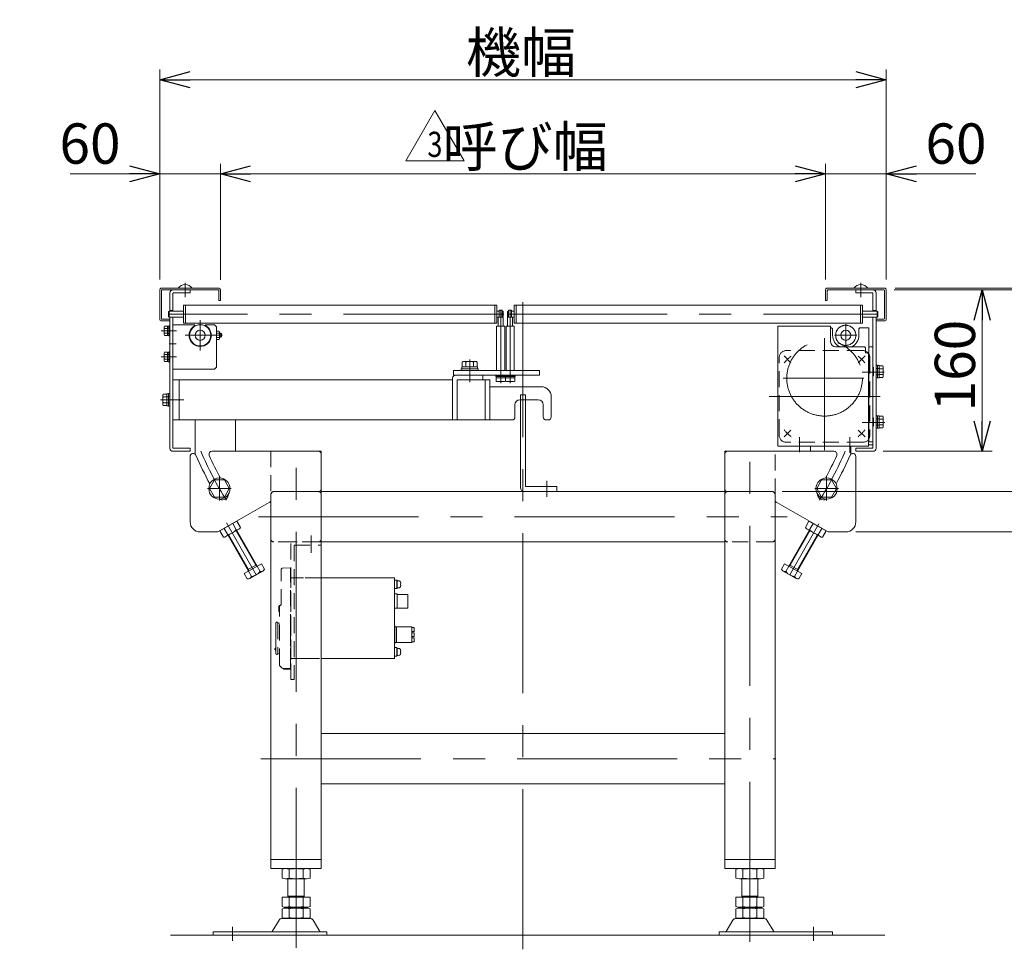
# Model space of a CAD drawing. Units: millimetres. Extents: x -1970 to 1970, y -1352 to 1351.
# Drawn here: x 421 to 1397, y -779 to 143 of the extents above; entities that cross this region are included whole.
import ezdxf
from ezdxf.enums import TextEntityAlignment as Align

# ---------------------------------------------------------------- set-up
doc = ezdxf.new("R2010")
doc.units = ezdxf.units.MM
doc.header["$LTSCALE"] = 2.5
for name, pattern in [('CENTERX2', [101.6, 63.5, -12.7, 12.7, -12.7]), ('DASHED2', [9.525, 6.35, -3.175]), ('PHANTOM', [63.5, 31.75, -6.35, 6.35, -6.35, 6.35, -6.35])]:
    doc.linetypes.add(name, pattern=pattern)
doc.styles.add('dcStyle0', font='txt.shx', dxfattribs={"bigfont": 'bigfont'})
doc.styles.add('dcStyle1', font='ＭＳ Ｐゴシック', dxfattribs={"width": 0.75})
doc.dimstyles.new('dc_Rotated', dxfattribs={"dimtxt": 40, "dimasz": 30.000019, "dimexe": 10, "dimexo": 10, "dimgap": 7, "dimtad": 3, "dimdsep": 46, "dimtxsty": 'dcStyle1', "dimblk1": 'OPEN30', "dimblk2": 'OPEN30', "dimsah": 1, "dimcen": 0.09, "dimclrd": 2, "dimclre": 2, "dimclrt": 2, "dimadec": 0, "dimazin": 2, "dimtfac": 1, "dimtdec": 4, "dimtmove": 0, "dimatfit": 3, "dimfxl": 1, "dimarcsym": 0})

# ---------------------------------------------------------------- blocks, each defined once
blk = doc.blocks.new('_OPEN30')
at = {"color": 0, "linetype": 'ByBlock', "lineweight": -2}
for p, q in [((-1, 0.267949), (0, 0)), ((0, 0), (-1, -0.267949)), ((0, 0), (-1, 0))]:
    blk.add_line(p, q, dxfattribs=at)
blk = doc.blocks.new('*D1')
at = {"color": 2, "linetype": 'Continuous', "lineweight": 13}
for p, q in [((559.5, -114.45), (559.5, 93.89)), ((1279.5, -114.45), (1279.5, 93.89)), ((559.5, 83.89), (1279.5, 83.89))]:
    blk.add_line(p, q, dxfattribs=at)
at = {"color": 2, "xscale": 30.00002807615286, "yscale": 29.99989368223643}
for p, rotation in [((559.5, 83.89), 180), ((1279.5, 83.89), 360)]:
    blk.add_blockref('_OPEN30', p, dxfattribs=dict(at, rotation=rotation))
at = {"color": 2, "insert": (917.54, 90.89), "char_height": 40, "width": 150, "attachment_point": 8, "style": 'dcStyle1'}
blk.add_mtext('\\T1.00;機幅', dxfattribs=at)
blk = doc.blocks.new('*D7')
at = {"color": 2, "linetype": 'Continuous', "lineweight": 13}
for p, q in [((1479.5, -14.07), (1479.5, -123.05)), ((1287.4, -124.65), (1489.5, -124.65)), ((1288.5, -123.05), (1489.5, -123.05)), ((1479.5, -124.65), (1479.5, -123.05)), ((1479.5, -164.65), (1479.5, -124.65))]:
    blk.add_line(p, q, dxfattribs=at)
at = {"color": 2, "xscale": 30.00002807615286, "yscale": 29.99989368223643}
for p, rotation in [((1479.5, -123.05), 270), ((1479.5, -124.65), 90)]:
    blk.add_blockref('_OPEN30', p, dxfattribs=dict(at, rotation=rotation))
at = {"color": 2, "insert": (1469.5, -84.07), "char_height": 40, "width": 125, "attachment_point": 7, "rotation": 90, "style": 'dcStyle1'}
blk.add_mtext('\\T1.00;1.6', dxfattribs=at)
blk = doc.blocks.new('*D8')
at = {"color": 2, "linetype": 'Continuous', "lineweight": 13}
for p, q in [((1287.4, -124.65), (1384.7, -124.65)), ((1374.7, -284.65), (1374.7, -124.65)), ((1276.5, -284.65), (1384.7, -284.65))]:
    blk.add_line(p, q, dxfattribs=at)
at = {"color": 2, "xscale": 30.00002807615286, "yscale": 29.99989368223643}
for p, rotation in [((1374.7, -124.65), 90), ((1374.7, -284.65), 270)]:
    blk.add_blockref('_OPEN30', p, dxfattribs=dict(at, rotation=rotation))
at = {"color": 2, "insert": (1367.7, -199.67), "char_height": 40, "width": 125, "attachment_point": 8, "rotation": 90, "style": 'dcStyle1'}
blk.add_mtext('\\T1.00;160', dxfattribs=at)
blk = doc.blocks.new('*D10')
at = {"color": 2, "linetype": 'Continuous', "lineweight": 13}
for p, q in [((1287.4, -124.65), (1489.5, -124.65)), ((1479.5, -324.65), (1479.5, -124.65)), ((1176.5, -324.65), (1489.5, -324.65))]:
    blk.add_line(p, q, dxfattribs=at)
at = {"color": 2, "xscale": 30.00002807615286, "yscale": 29.99989368223643}
for p, rotation in [((1479.5, -124.65), 90), ((1479.5, -324.65), 270)]:
    blk.add_blockref('_OPEN30', p, dxfattribs=dict(at, rotation=rotation))
at = {"color": 2, "insert": (1472.5, -212.04), "char_height": 40, "width": 125, "attachment_point": 8, "rotation": 90, "style": 'dcStyle1'}
blk.add_mtext('\\T1.00;200', dxfattribs=at)
blk = doc.blocks.new('*D11')
at = {"color": 2, "linetype": 'Continuous', "lineweight": 13}
for p, q in [((1288.5, -123.05), (1584.7, -123.05)), ((1574.7, -364.65), (1574.7, -123.05)), ((1249.5, -364.65), (1584.7, -364.65))]:
    blk.add_line(p, q, dxfattribs=at)
at = {"color": 2, "xscale": 30.00002807615286, "yscale": 29.99989368223643}
for p, rotation in [((1574.7, -123.05), 90), ((1574.7, -364.65), 270)]:
    blk.add_blockref('_OPEN30', p, dxfattribs=dict(at, rotation=rotation))
at = {"color": 2, "insert": (1567.7, -229.87), "char_height": 40, "width": 175, "attachment_point": 8, "rotation": 90, "style": 'dcStyle1'}
blk.add_mtext('\\T1.00;241.6', dxfattribs=at)
blk = doc.blocks.new('*D16')
at = {"color": 2, "linetype": 'Continuous', "lineweight": 13}
for p, q in [((559.5, -114.45), (559.5, 0.53)), ((619.5, -114.65), (619.5, 0.53)), ((470.52, -9.47), (559.5, -9.47)), ((559.5, -9.47), (619.5, -9.47)), ((659.5, -9.47), (619.5, -9.47))]:
    blk.add_line(p, q, dxfattribs=at)
at = {"color": 2, "xscale": 30.00002807615286, "yscale": 29.99989368223643}
for p, rotation in [((559.5, -9.47), 360), ((619.5, -9.47), 180)]:
    blk.add_blockref('_OPEN30', p, dxfattribs=dict(at, rotation=rotation))
at = {"color": 2, "insert": (520.52, 0.53), "char_height": 40, "width": 100, "attachment_point": 9, "style": 'dcStyle1'}
blk.add_mtext('\\T1.00;60', dxfattribs=at)
blk = doc.blocks.new('*D17')
at = {"color": 2, "linetype": 'Continuous', "lineweight": 13}
for p, q in [((1219.5, -114.15), (1219.5, 0.53)), ((1279.5, -114.45), (1279.5, 0.53)), ((1179.5, -9.47), (1219.5, -9.47)), ((1219.5, -9.47), (1279.5, -9.47)), ((1368.48, -9.47), (1279.5, -9.47))]:
    blk.add_line(p, q, dxfattribs=at)
at = {"color": 2, "xscale": 30.00002807615286, "yscale": 29.99989368223643}
for p, rotation in [((1219.5, -9.47), 360), ((1279.5, -9.47), 180)]:
    blk.add_blockref('_OPEN30', p, dxfattribs=dict(at, rotation=rotation))
at = {"color": 2, "insert": (1318.48, 0.53), "char_height": 40, "width": 100, "attachment_point": 7, "style": 'dcStyle1'}
blk.add_mtext('\\T1.00;60', dxfattribs=at)
blk = doc.blocks.new('*D18')
at = {"color": 2, "linetype": 'Continuous', "lineweight": 13}
for p, q in [((619.5, -114.65), (619.5, 0.53)), ((1219.5, -114.15), (1219.5, 0.53)), ((619.5, -9.47), (1219.5, -9.47))]:
    blk.add_line(p, q, dxfattribs=at)
at = {"color": 2, "xscale": 30.00002807615286, "yscale": 29.99989368223643}
for p, rotation in [((619.5, -9.47), 180), ((1219.5, -9.47), 360)]:
    blk.add_blockref('_OPEN30', p, dxfattribs=dict(at, rotation=rotation))
at = {"color": 4, "insert": (921.72, -2.47), "char_height": 40, "width": 200, "attachment_point": 8, "style": 'dcStyle1'}
blk.add_mtext('\\T1.00;呼び幅', dxfattribs=at)
blk = doc.blocks.new('DC_GROUP_W_GA18H_S_010_3_8')
at = {"color": 2, "linetype": 'Continuous', "lineweight": 13}
for p, q in [((803.3, 3.47), (832.16, 53.47)), ((832.16, 53.47), (861.03, 3.47)), ((861.03, 3.47), (803.3, 3.47))]:
    blk.add_line(p, q, dxfattribs=at)
at = {"color": 2, "style": 'dcStyle0', "width": 0.741176}
blk.add_text('3', height=25, dxfattribs=at).set_placement((824.66, 7.22), (839.66, 7.22), align=Align.FIT)
blk = doc.blocks.new('DC_GROUP_W_GA18H_S_010_3_7')
at = {"linetype": 'Continuous'}
blk.add_blockref('DC_GROUP_W_GA18H_S_010_3_8', (0, 0), dxfattribs=at)

msp = doc.modelspace()

# ---------------------------------------------------------------- linework, layer by layer
at = {"color": 7, "linetype": 'Continuous', "lineweight": 13}
for p, q in [((559.498, -124.454), (559.498, -154.154)), ((569.498, -123.054), (560.498, -123.054)), ((561.098, -153.054), (561.098, -125.154)), ((561.598, -124.654), (569.498, -124.654)), ((617.998, -123.054), (569.498, -123.054)), ((569.498, -124.654), (617.398, -124.654)), ((589.498, -124.654), (572.498, -124.654)), ((589.498, -127.654), (589.498, -124.654)), ((617.898, -125.154), (617.898, -135.154)), ((619.498, -135.154), (619.498, -124.654)), ((1219.498, -124.154), (1219.498, -135.154)), ((1269.498, -123.054), (1220.498, -123.054)), ((1221.098, -135.154), (1221.098, -125.154)), ((1221.598, -124.654), (1269.498, -124.654)), ((1249.498, -124.654), (1249.498, -127.654)), ((1266.498, -124.654), (1249.498, -124.654)), ((1278.498, -123.054), (1269.498, -123.054)), ((1269.498, -124.654), (1277.398, -124.654)), ((1277.898, -125.154), (1277.898, -153.054)), ((1279.498, -154.154), (1279.498, -124.454)), ((569.498, -145.154), (569.498, -127.654)), ((572.498, -128.154), (572.498, -145.154)), ((572.998, -127.654), (589.498, -127.654)), ((617.898, -135.154), (619.498, -135.154)), ((1219.498, -135.154), (1221.098, -135.154)), ((1249.498, -127.654), (1265.998, -127.654)), ((1266.498, -145.154), (1266.498, -128.154)), ((1269.498, -127.654), (1269.498, -145.154)), ((568.176, -146.154), (568.676, -145.654)), ((568.176, -146.154), (568.176, -151.154)), ((568.676, -145.654), (582.998, -145.654)), ((572.498, -145.154), (569.498, -145.154)), ((582.998, -139.654), (582.998, -157.654)), ((582.998, -139.654), (584.998, -139.654)), ((584.998, -139.654), (584.998, -157.654)), ((891.503, -139.654), (584.998, -139.654)), ((891.503, -139.654), (893.503, -139.654)), ((891.503, -157.654), (891.503, -139.654)), ((893.503, -157.654), (893.503, -139.654)), ((893.503, -145.654), (895.942, -145.654)), ((897.442, -144.654), (895.942, -144.654)), ((895.942, -144.654), (895.942, -151.654)), ((895.942, -151.654), (895.942, -145.654)), ((898.942, -144.654), (897.442, -144.654)), ((898.942, -151.654), (898.942, -144.654)), ((898.942, -145.654), (899.404, -145.654)), ((898.942, -151.654), (898.942, -145.654)), ((899.404, -145.654), (899.904, -146.154)), ((899.904, -151.154), (899.904, -146.154)), ((904.296, -146.154), (904.796, -145.654)), ((904.296, -146.154), (904.296, -151.154)), ((904.796, -145.654), (905.258, -145.654)), ((905.258, -144.654), (905.258, -151.654)), ((906.758, -144.654), (905.258, -144.654)), ((905.258, -145.654), (905.258, -151.654)), ((908.258, -144.654), (906.758, -144.654)), ((908.258, -151.654), (908.258, -144.654)), ((908.258, -145.654), (910.737, -145.654)), ((908.258, -151.654), (908.258, -145.654)), ((910.737, -157.654), (910.737, -139.654)), ((912.737, -139.654), (910.737, -139.654)), ((912.737, -139.654), (1253.998, -139.654)), ((912.737, -157.654), (912.737, -139.654)), ((1255.998, -139.654), (1253.998, -139.654)), ((1253.998, -139.654), (1253.998, -157.654)), ((1255.998, -139.654), (1255.998, -157.654)), ((1269.298, -145.654), (1255.998, -145.654)), ((1269.498, -145.154), (1266.498, -145.154)), ((1270.798, -145.654), (1269.298, -145.654)), ((1271.298, -146.154), (1270.798, -145.654)), ((1271.298, -151.154), (1271.298, -146.154)), ((560.498, -155.154), (569.498, -155.154)), ((569.498, -153.554), (561.598, -153.554)), ((568.176, -151.154), (568.676, -151.654)), ((568.676, -151.654), (570.176, -151.654)), ((569.498, -281.654), (569.498, -151.654)), ((572.498, -151.654), (569.498, -151.654)), ((569.498, -155.154), (569.498, -153.554)), ((570.176, -151.654), (582.998, -151.654)), ((572.498, -151.654), (572.498, -281.154)), ((893.503, -151.654), (895.942, -151.654)), ((894.942, -160.654), (894.942, -151.654)), ((894.942, -151.654), (897.442, -151.654)), ((897.442, -151.654), (899.942, -151.654)), ((898.942, -151.654), (899.404, -151.654)), ((899.904, -151.154), (899.404, -151.654)), ((899.942, -151.654), (899.942, -160.654)), ((904.258, -151.654), (906.758, -151.654)), ((904.258, -160.654), (904.258, -151.654)), ((904.796, -151.654), (904.296, -151.154)), ((905.258, -151.654), (904.796, -151.654)), ((906.758, -151.654), (909.258, -151.654)), ((910.737, -151.654), (908.258, -151.654)), ((909.258, -151.654), (909.258, -160.654)), ((1270.798, -151.654), (1255.998, -151.654)), ((1266.498, -281.154), (1266.498, -151.654)), ((1269.498, -151.654), (1266.498, -151.654)), ((1269.498, -151.654), (1269.498, -281.654)), ((1277.398, -153.554), (1269.498, -153.554)), ((1269.498, -153.554), (1269.498, -155.154)), ((1269.498, -155.154), (1278.498, -155.154)), ((1271.298, -151.154), (1270.798, -151.654)), ((563.698, -168.618), (563.698, -161.69)), ((564.056, -160.535), (567.198, -160.535)), ((567.198, -162.844), (564.056, -162.844)), ((567.198, -160.535), (567.198, -169.773)), ((567.198, -169.754), (567.198, -160.554)), ((567.198, -160.554), (568.498, -160.554)), ((568.498, -170.154), (568.498, -160.154)), ((568.498, -160.154), (569.498, -160.154)), ((568.498, -160.554), (568.498, -169.754)), ((569.498, -160.154), (569.498, -170.154)), ((572.498, -203.154), (572.498, -159.154)), ((572.498, -159.154), (593.82, -159.154)), ((582.998, -157.654), (584.998, -157.654)), ((891.503, -157.654), (584.998, -157.654)), ((605.177, -159.154), (613.498, -159.154)), ((615.498, -161.154), (613.498, -159.154)), ((615.498, -161.154), (615.498, -201.154)), ((615.498, -165.612), (618.386, -165.612)), ((615.498, -173.695), (615.498, -165.612)), ((891.503, -157.654), (893.503, -157.654)), ((893.401, -204.654), (893.401, -160.654)), ((893.401, -160.654), (897.442, -160.654)), ((897.442, -160.654), (901.483, -160.654)), ((901.483, -160.654), (901.483, -204.654)), ((902.717, -160.654), (906.758, -160.654)), ((902.717, -204.654), (902.717, -160.654)), ((906.758, -160.654), (910.8, -160.654)), ((912.737, -157.654), (910.737, -157.654)), ((910.8, -160.654), (910.8, -204.654)), ((912.737, -157.654), (1253.998, -157.654)), ((1171.999, -160.654), (1171.999, -279.654)), ((1224.498, -160.654), (1171.999, -160.654)), ((1224.498, -176.154), (1224.498, -160.654)), ((1224.498, -162.154), (1225.498, -162.154)), ((1225.498, -162.154), (1226.498, -163.154)), ((1226.498, -169.654), (1226.498, -163.154)), ((1253.498, -162.154), (1252.498, -163.154)), ((1252.498, -169.654), (1252.498, -163.154)), ((1262.498, -162.154), (1253.498, -162.154)), ((1255.998, -157.654), (1253.998, -157.654)), ((1262.498, -162.154), (1262.498, -275.154)), ((567.198, -167.463), (564.056, -167.463)), ((567.198, -169.773), (564.056, -169.773)), ((568.498, -169.754), (567.198, -169.754)), ((569.498, -170.154), (568.498, -170.154)), ((615.498, -167.633), (618.386, -167.633)), ((615.498, -171.674), (618.386, -171.674)), ((618.386, -173.695), (615.498, -173.695)), ((618.698, -166.623), (618.698, -172.685)), ((1257.999, -181.154), (1229.498, -181.154)), ((1258.999, -182.154), (1257.999, -181.154)), ((1258.999, -182.154), (1258.999, -187.154)), ((1266.498, -180.953), (1262.498, -180.953)), ((1266.498, -278.154), (1266.498, -180.953)), ((563.698, -194.618), (563.698, -187.69)), ((564.056, -186.535), (567.198, -186.535)), ((567.198, -188.844), (564.056, -188.844)), ((567.198, -193.463), (564.056, -193.463)), ((567.198, -186.535), (567.198, -195.773)), ((567.198, -186.554), (568.498, -186.554)), ((567.198, -195.754), (567.198, -186.554)), ((568.498, -186.154), (569.498, -186.154)), ((568.498, -196.154), (568.498, -186.154)), ((568.498, -186.554), (568.498, -195.754)), ((569.498, -186.154), (569.498, -196.154)), ((1260.999, -187.154), (1258.999, -187.154)), ((1261.999, -188.154), (1260.999, -187.154)), ((1261.999, -279.654), (1261.999, -188.154)), ((567.198, -195.773), (564.056, -195.773)), ((568.498, -195.754), (567.198, -195.754)), ((569.498, -196.154), (568.498, -196.154)), ((613.498, -203.154), (572.498, -203.154)), ((613.498, -203.154), (615.498, -201.154)), ((850.498, -209.154), (850.498, -204.654)), ((935.998, -204.654), (850.498, -204.654)), ((901.483, -204.654), (893.401, -204.654)), ((906.758, -204.654), (902.717, -204.654)), ((910.8, -204.654), (906.758, -204.654)), ((935.998, -209.154), (935.998, -204.654)), ((1269.498, -211.903), (1269.498, -199.403)), ((1269.498, -199.403), (1271.098, -199.403)), ((1271.098, -199.403), (1271.098, -211.903)), ((1271.098, -211.753), (1271.098, -199.553)), ((1271.098, -199.553), (1272.598, -199.553)), ((1272.598, -199.553), (1272.598, -211.753)), ((1272.598, -199.88), (1276.152, -199.88)), ((1272.598, -211.427), (1272.598, -199.88)), ((1276.152, -202.767), (1272.598, -202.767)), ((1276.598, -201.323), (1276.598, -209.983)), ((572.498, -253.654), (572.498, -213.654)), ((849.698, -213.654), (572.498, -213.654)), ((578.498, -253.654), (578.498, -213.654)), ((849.698, -212.154), (849.698, -253.654)), ((850.498, -209.154), (935.998, -209.154)), ((879.698, -209.154), (852.698, -209.154)), ((881.998, -213.654), (854.198, -213.654)), ((854.198, -253.654), (854.198, -213.654)), ((879.698, -213.654), (879.698, -209.154)), ((886.498, -213.654), (881.998, -213.654)), ((881.998, -253.654), (881.998, -213.654)), ((886.498, -253.654), (886.498, -213.654)), ((892.442, -210.654), (892.442, -209.654)), ((892.442, -209.654), (902.442, -209.654)), ((902.442, -210.654), (892.442, -210.654)), ((892.823, -211.954), (902.061, -211.954)), ((892.823, -215.097), (892.823, -211.954)), ((892.842, -211.954), (892.842, -210.654)), ((892.842, -210.654), (902.042, -210.654)), ((902.042, -211.954), (892.842, -211.954)), ((901.758, -209.654), (911.758, -209.654)), ((911.758, -210.654), (902.042, -210.654)), ((902.042, -210.654), (902.042, -211.954)), ((902.061, -211.954), (902.061, -215.097)), ((902.14, -215.097), (902.14, -211.954)), ((902.14, -211.954), (911.377, -211.954)), ((902.158, -210.654), (911.358, -210.654)), ((902.158, -211.954), (902.158, -210.654)), ((911.358, -211.954), (902.158, -211.954)), ((911.358, -210.654), (911.358, -211.954)), ((911.377, -211.954), (911.377, -215.097)), ((911.758, -209.654), (911.758, -210.654)), ((1271.098, -211.903), (1269.498, -211.903)), ((1272.598, -211.753), (1271.098, -211.753)), ((1276.152, -208.54), (1272.598, -208.54)), ((1276.152, -211.427), (1272.598, -211.427)), ((937.498, -220.654), (886.498, -220.654)), ((900.906, -215.454), (893.978, -215.454)), ((910.223, -215.454), (903.294, -215.454)), ((562.398, -237.984), (562.398, -229.324)), ((562.845, -227.88), (566.398, -227.88)), ((566.398, -230.767), (562.845, -230.767)), ((566.398, -239.754), (566.398, -227.554)), ((566.398, -227.554), (567.898, -227.554)), ((566.398, -227.88), (566.398, -239.427)), ((567.898, -239.904), (567.898, -227.404)), ((567.898, -227.404), (569.498, -227.404)), ((567.898, -227.554), (567.898, -239.754)), ((569.498, -227.404), (569.498, -239.904)), ((916.498, -233.654), (917.498, -233.654)), ((916.998, -228.654), (916.998, -320.654)), ((921.998, -228.654), (916.998, -228.654)), ((921.498, -233.654), (934.498, -233.654)), ((921.998, -319.154), (921.998, -228.654)), ((947.498, -250.654), (947.498, -230.654)), ((566.398, -236.541), (562.845, -236.541)), ((566.398, -239.427), (562.845, -239.427)), ((567.898, -239.754), (566.398, -239.754)), ((569.498, -239.904), (567.898, -239.904)), ((911.498, -238.654), (911.498, -250.654)), ((939.498, -238.654), (939.498, -250.654)), ((572.498, -253.654), (881.998, -253.654)), ((594.498, -253.654), (634.498, -253.654)), ((594.498, -253.654), (594.498, -287.595)), ((634.498, -284.654), (634.498, -253.654)), ((850.698, -253.654), (854.198, -253.654)), ((886.498, -253.654), (881.998, -253.654)), ((886.498, -253.654), (908.498, -253.654)), ((942.498, -253.654), (944.498, -253.654)), ((1269.498, -261.903), (1269.498, -249.403)), ((1269.498, -249.403), (1271.098, -249.403)), ((1271.098, -249.403), (1271.098, -261.903)), ((1271.098, -261.753), (1271.098, -249.553)), ((1271.098, -249.553), (1272.598, -249.553)), ((1272.598, -249.553), (1272.598, -261.753)), ((1272.598, -249.88), (1276.152, -249.88)), ((1272.598, -261.427), (1272.598, -249.88)), ((1276.152, -252.767), (1272.598, -252.767)), ((1276.598, -251.323), (1276.598, -259.983)), ((1271.098, -261.903), (1269.498, -261.903)), ((1272.598, -261.753), (1271.098, -261.753)), ((1276.152, -258.54), (1272.598, -258.54)), ((1276.152, -261.427), (1272.598, -261.427)), ((589.498, -281.654), (572.998, -281.654)), ((589.498, -284.654), (589.498, -281.654)), ((1171.999, -279.654), (1261.999, -279.654)), ((1204.498, -279.654), (1204.498, -284.654)), ((1244.498, -287.595), (1244.498, -279.654)), ((1249.498, -281.654), (1249.498, -284.654)), ((1265.998, -281.654), (1249.498, -281.654)), ((1261.999, -275.154), (1266.498, -275.154)), ((1266.498, -278.154), (1261.999, -278.154)), ((572.498, -284.654), (589.498, -284.654)), ((589.498, -289.831), (589.498, -354.654)), ((716.498, -284.654), (611.212, -284.654)), ((669.498, -284.654), (719.498, -284.654)), ((719.498, -284.654), (719.498, -698.654)), ((719.498, -321.654), (719.498, -287.654)), ((1169.498, -284.654), (1119.498, -284.654)), ((1119.498, -698.654), (1119.498, -284.654)), ((1119.498, -287.654), (1119.498, -321.654)), ((1227.785, -284.654), (1122.498, -284.654)), ((1249.498, -284.654), (1266.498, -284.654)), ((1249.498, -354.654), (1249.498, -289.831)), ((613.591, -313.154), (608.684, -321.654)), ((608.684, -321.654), (613.591, -330.154)), ((623.406, -313.154), (613.591, -313.154)), ((628.313, -321.654), (623.406, -313.154)), ((623.406, -330.154), (628.313, -321.654)), ((922.498, -319.654), (952.998, -319.654)), ((952.998, -319.654), (952.998, -324.654)), ((1215.591, -313.154), (1210.684, -321.654)), ((1210.684, -321.654), (1215.591, -330.154)), ((1225.406, -313.154), (1215.591, -313.154)), ((1230.313, -321.654), (1225.406, -313.154)), ((1225.406, -330.154), (1230.313, -321.654)), ((613.591, -330.154), (623.406, -330.154)), ((669.498, -332.981), (669.498, -327.654)), ((669.498, -327.654), (669.498, -698.654)), ((672.498, -324.654), (716.498, -324.654)), ((719.498, -324.654), (1119.498, -324.654)), ((952.998, -324.654), (920.998, -324.654)), ((1122.498, -324.654), (1166.498, -324.654)), ((1169.498, -327.654), (1169.498, -332.981)), ((1169.498, -698.654), (1169.498, -327.654)), ((1215.591, -330.154), (1225.406, -330.154)), ((667.985, -335.587), (617.009, -364.654)), ((1221.988, -364.654), (1171.012, -335.587)), ((618.907, -363.571), (635.96, -353.848)), ((623.17, -361.14), (626.757, -367.431)), ((631.696, -356.279), (635.283, -362.569)), ((635.96, -353.848), (639.546, -360.138)), ((1199.451, -360.138), (1203.037, -353.848)), ((1203.037, -353.848), (1220.09, -363.571)), ((1203.714, -362.569), (1207.301, -356.279)), ((1212.24, -367.431), (1215.827, -361.14)), ((599.498, -364.654), (617.009, -364.654)), ((622.494, -369.861), (618.907, -363.571)), ((637.791, -362.013), (625.001, -369.305)), ((647.233, -403.527), (627.053, -368.136)), ((635.74, -363.182), (655.92, -398.573)), ((1183.077, -398.573), (1203.257, -363.182)), ((1211.944, -368.136), (1191.764, -403.527)), ((1213.996, -369.305), (1201.206, -362.013)), ((1220.09, -363.571), (1216.503, -369.861)), ((1221.988, -364.654), (1239.498, -364.654)), ((1119.498, -374.654), (719.498, -374.654)), ((643.05, -405.912), (660.103, -396.188)), ((646.536, -402.305), (655.223, -397.352)), ((655.839, -398.619), (658.931, -404.041)), ((660.103, -396.188), (663.194, -401.61)), ((1175.803, -401.61), (1178.894, -396.188)), ((1178.894, -396.188), (1195.947, -405.912)), ((1180.066, -404.041), (1183.158, -398.619)), ((1183.774, -397.352), (1192.461, -402.305)), ((646.141, -411.333), (643.05, -405.912)), ((647.313, -403.481), (650.405, -408.902)), ((661.438, -403.485), (648.649, -410.777)), ((1190.348, -410.777), (1177.559, -403.485)), ((1188.592, -408.902), (1191.684, -403.481)), ((1195.947, -405.912), (1192.856, -411.333)), ((719.498, -564.654), (1119.498, -564.654)), ((1119.498, -614.654), (719.498, -614.654)), ((719.498, -689.654), (669.498, -689.654)), ((1119.498, -689.654), (1169.498, -689.654)), ((669.498, -698.654), (719.498, -698.654)), ((680.642, -708.118), (680.642, -699.19)), ((704.891, -698.654), (684.106, -698.654)), ((687.57, -708.118), (687.57, -699.19)), ((701.427, -708.118), (701.427, -699.19)), ((708.355, -708.118), (708.355, -699.19)), ((1119.498, -698.654), (1169.498, -698.654)), ((1130.642, -699.19), (1130.642, -708.118)), ((1154.891, -698.654), (1134.106, -698.654)), ((1137.57, -699.19), (1137.57, -708.118)), ((1151.427, -699.19), (1151.427, -708.118)), ((1158.355, -699.19), (1158.355, -708.118)), ((704.891, -708.654), (684.106, -708.654)), ((686.498, -726.854), (686.498, -708.654)), ((702.498, -708.654), (702.498, -726.854)), ((1154.891, -708.654), (1134.106, -708.654)), ((1136.498, -726.854), (1136.498, -708.654)), ((1152.498, -708.654), (1152.498, -726.854)), ((680.642, -726.854), (708.355, -726.854)), ((680.642, -736.318), (680.642, -726.854)), ((686.498, -725.854), (702.498, -725.854)), ((687.57, -736.318), (687.57, -726.854)), ((701.427, -736.318), (701.427, -726.854)), ((708.355, -736.318), (708.355, -726.854)), ((1130.642, -726.854), (1130.642, -736.318)), ((1130.642, -726.854), (1158.355, -726.854)), ((1136.498, -725.854), (1152.498, -725.854)), ((1137.57, -726.854), (1137.57, -736.318)), ((1151.427, -726.854), (1151.427, -736.318)), ((1158.355, -726.854), (1158.355, -736.318)), ((680.642, -747.318), (680.642, -738.39)), ((684.106, -736.854), (704.891, -736.854)), ((684.106, -737.854), (704.891, -737.854)), ((686.498, -737.854), (686.498, -736.854)), ((687.57, -747.318), (687.57, -738.39)), ((701.427, -747.318), (701.427, -738.39)), ((702.498, -737.854), (702.498, -736.854)), ((708.355, -747.318), (708.355, -738.39)), ((1130.642, -738.39), (1130.642, -747.318)), ((1134.106, -736.854), (1154.891, -736.854)), ((1134.106, -737.854), (1154.891, -737.854)), ((1136.498, -736.854), (1136.498, -737.854)), ((1137.57, -738.39), (1137.57, -747.318)), ((1151.427, -738.39), (1151.427, -747.318)), ((1152.498, -736.854), (1152.498, -737.854)), ((1158.355, -738.39), (1158.355, -747.318)), ((677.632, -749.649), (670.787, -760.955)), ((708.77, -748.154), (680.227, -748.154)), ((704.891, -747.854), (684.106, -747.854)), ((718.21, -760.955), (711.365, -749.649)), ((1127.632, -749.649), (1120.787, -760.955)), ((1158.77, -748.154), (1130.227, -748.154)), ((1154.891, -747.854), (1134.106, -747.854)), ((1168.21, -760.955), (1161.365, -749.649)), ((724.998, -761.454), (612.498, -761.454)), ((612.498, -761.454), (612.498, -764.654)), ((612.498, -764.654), (724.998, -764.654)), ((724.998, -764.654), (724.998, -761.454)), ((1113.998, -761.454), (1113.998, -764.654)), ((1226.498, -761.454), (1113.998, -761.454)), ((1113.998, -764.654), (1226.498, -764.654)), ((1226.498, -764.654), (1226.498, -761.454))]:
    msp.add_line(p, q, dxfattribs=at)
at = {"color": 3, "linetype": 'CENTERX2', "lineweight": 13}
for p, q in [((584.498, -117.606), (584.498, -131.881)), ((1254.498, -117.606), (1254.498, -131.881)), ((897.442, -144.654), (897.442, -217.038)), ((906.758, -144.654), (906.758, -217.038)), ((919.498, -778.653), (919.498, -136.841)), ((900.404, -148.654), (567.676, -148.654)), ((599.498, -154.654), (599.498, -184.654)), ((903.796, -148.654), (1271.798, -148.654)), ((560.698, -165.154), (575.998, -165.154)), ((1239.498, -158.654), (1239.498, -180.654)), ((584.498, -169.654), (621.491, -169.654)), ((1218.499, -172.404), (1218.499, -283.733)), ((1228.498, -169.654), (1250.498, -169.654)), ((568.766, -178.154), (575.766, -178.154)), ((560.698, -191.154), (575.998, -191.154)), ((866.698, -216.232), (866.698, -193.554)), ((1251.821, -196.937), (1258.715, -190.043)), ((1218.499, -225.133), (1218.499, -197.678)), ((1177.309, -212.26), (1257.309, -212.26)), ((1177.309, -212.26), (1257.309, -212.26)), ((1277.614, -206.154), (1255.614, -206.154)), ((560.243, -233.654), (583.243, -233.654)), ((1273.499, -230.26), (1163.499, -230.26)), ((1278.162, -256.153), (1255.614, -256.153)), ((1185.176, -263.582), (1178.282, -270.476)), ((1193.499, -285.541), (1193.499, -270.654)), ((1243.499, -286.154), (1243.499, -270.654)), ((1251.821, -263.582), (1258.715, -270.476)), ((694.498, -777.256), (694.498, -279.894)), ((1144.498, -771.256), (1144.498, -279.254)), ((618.498, -333.432), (618.498, -309.876)), ((1220.498, -309.876), (1220.498, -333.432)), ((606.721, -321.654), (630.276, -321.654)), ((942.998, -314.01), (942.998, -330.01)), ((1208.721, -321.654), (1232.276, -321.654)), ((657.12, -349.654), (1181.52, -349.654)), ((625.683, -355.639), (655.044, -407.131)), ((1183.953, -407.131), (1212.791, -356.557)), ((709.498, -368.357), (709.498, -385.357)), ((709.498, -368.357), (709.498, -385.357)), ((659.62, -589.654), (1170.02, -589.654)), ((631.498, -756.412), (631.498, -770.261)), ((1207.498, -770.261), (1207.498, -756.412))]:
    msp.add_line(p, q, dxfattribs=at)
at = {"color": 3, "linetype": 'Continuous', "lineweight": 13}
for p, q in [((568.676, -145.654), (568.676, -151.654)), ((899.404, -145.654), (899.404, -151.654)), ((904.796, -151.654), (904.796, -145.654)), ((1270.798, -151.654), (1270.798, -145.654)), ((618.698, -167.654), (620.065, -167.654)), ((618.698, -168.054), (620.498, -168.054)), ((620.498, -171.254), (618.698, -171.254)), ((620.065, -171.654), (618.698, -171.654)), ((620.065, -167.654), (620.065, -171.654)), ((620.498, -168.054), (620.065, -167.654)), ((620.065, -171.654), (620.498, -171.254)), ((620.498, -171.254), (620.498, -168.054)), ((647.242, -401.903), (627.758, -367.734)), ((635.034, -363.585), (654.518, -397.754)), ((1184.479, -397.754), (1203.963, -363.585)), ((1211.239, -367.734), (1191.755, -401.903)), ((654.518, -397.754), (655.92, -398.573)), ((1183.077, -398.573), (1184.479, -397.754)), ((647.233, -403.527), (647.242, -401.903)), ((1191.755, -401.903), (1191.764, -403.527)), ((1278.098, -764.654), (570.198, -764.654))]:
    msp.add_line(p, q, dxfattribs=at)
at = {"color": 6, "linetype": 'Continuous', "lineweight": 13}
for p, q in [((568.498, -162.604), (567.198, -162.604)), ((569.498, -162.504), (568.498, -162.504)), ((568.498, -167.704), (567.198, -167.704)), ((569.498, -167.804), (568.498, -167.804)), ((568.498, -188.604), (567.198, -188.604)), ((568.498, -193.704), (567.198, -193.704)), ((569.498, -188.504), (568.498, -188.504)), ((569.498, -193.804), (568.498, -193.804)), ((1271.098, -202.453), (1269.498, -202.453)), ((1272.598, -202.603), (1271.098, -202.603)), ((1271.098, -208.853), (1269.498, -208.853)), ((1272.598, -208.703), (1271.098, -208.703)), ((567.898, -230.604), (566.398, -230.604)), ((569.498, -230.454), (567.898, -230.454)), ((567.898, -236.704), (566.398, -236.704)), ((569.498, -236.854), (567.898, -236.854)), ((1271.098, -252.453), (1269.498, -252.453)), ((1272.598, -252.603), (1271.098, -252.603)), ((1271.098, -258.853), (1269.498, -258.853)), ((1272.598, -258.703), (1271.098, -258.703))]:
    msp.add_line(p, q, dxfattribs=at)
at = {"color": 4, "linetype": 'DASHED2', "lineweight": 13}
for p, q in [((1256.499, -184.76), (1180.499, -184.76)), ((1173.499, -268.76), (1173.499, -191.76)), ((1263.499, -191.76), (1263.499, -268.76)), ((1266.498, -201.404), (1266.998, -201.404)), ((1266.998, -201.404), (1266.998, -209.904)), ((1266.998, -209.904), (1266.498, -209.904)), ((917.498, -233.654), (921.498, -233.654)), ((1266.498, -251.403), (1266.998, -251.403)), ((1266.998, -251.403), (1266.998, -259.903)), ((1266.498, -264.653), (1266.498, -256.203)), ((1266.998, -259.903), (1266.498, -259.903)), ((1256.499, -275.76), (1180.499, -275.76)), ((669.498, -284.654), (669.498, -327.654)), ((1169.498, -327.654), (1169.498, -284.654)), ((716.498, -324.654), (672.498, -324.654)), ((1166.498, -324.654), (1122.498, -324.654)), ((716.498, -374.654), (672.498, -374.654)), ((719.498, -374.654), (689.498, -374.654)), ((719.498, -374.654), (689.498, -374.654)), ((689.498, -510.979), (689.498, -374.654)), ((692.698, -377.854), (692.698, -510.979)), ((692.698, -377.854), (719.498, -377.854)), ((719.498, -377.854), (719.498, -374.654)), ((719.498, -377.854), (719.498, -374.654)), ((1166.498, -374.654), (1122.498, -374.654)), ((689.148, -400.154), (680.647, -400.451)), ((689.148, -404.154), (689.148, -400.154)), ((680.647, -400.451), (679.648, -401.485)), ((679.648, -404.154), (679.648, -401.485)), ((679.648, -437.349), (679.648, -404.154)), ((689.148, -400.904), (689.498, -400.904)), ((689.148, -401.754), (689.498, -401.754)), ((689.148, -462.169), (689.148, -404.154)), ((689.498, -400.904), (689.498, -401.754)), ((689.498, -401.754), (689.498, -404.154)), ((689.498, -404.154), (689.498, -496.154)), ((689.498, -410.154), (701.498, -410.154)), ((701.498, -410.154), (701.998, -410.154)), ((719.498, -410.154), (701.998, -410.154)), ((677.498, -443.126), (677.498, -438.626)), ((678.148, -438.154), (679.648, -436.654)), ((678.148, -438.154), (678.148, -438.849)), ((678.148, -496.154), (678.148, -438.849)), ((678.683, -437.626), (678.499, -437.626)), ((677.998, -445.853), (678.043, -445.558)), ((678.043, -446.149), (677.998, -445.853)), ((678.043, -445.558), (678.148, -445.35)), ((678.148, -446.357), (678.043, -446.149)), ((674.498, -470.154), (674.498, -455.154)), ((676.498, -455.154), (676.498, -485.154)), ((676.498, -455.171), (678.148, -455.229)), ((689.148, -463.172), (689.148, -462.169)), ((689.148, -477.136), (689.148, -463.172)), ((674.498, -485.154), (674.498, -470.154)), ((689.148, -478.138), (689.148, -477.136)), ((689.148, -496.154), (689.148, -478.138)), ((674.498, -483.057), (673.741, -481.558)), ((674.01, -479.833), (674.498, -479.335)), ((678.148, -485.079), (676.498, -485.136)), ((678.148, -497.27), (678.148, -496.154)), ((678.148, -497.27), (680.647, -499.857)), ((689.148, -500.154), (689.148, -496.154)), ((701.498, -490.154), (689.498, -490.154)), ((689.498, -496.154), (689.498, -498.554)), ((701.998, -490.154), (701.498, -490.154)), ((701.998, -490.154), (719.498, -490.154)), ((680.647, -499.857), (689.148, -500.154)), ((681.648, -500.154), (681.648, -499.892)), ((689.143, -500.654), (682.148, -500.654)), ((689.498, -498.554), (689.148, -498.554)), ((689.498, -499.404), (689.148, -499.404)), ((689.148, -500.154), (689.148, -500.654)), ((689.498, -498.554), (689.498, -499.404)), ((689.498, -510.979), (692.698, -510.979))]:
    msp.add_line(p, q, dxfattribs=at)
at = {"color": 91, "linetype": 'PHANTOM', "lineweight": 13}
msp.add_line((1185.176, -196.937), (1178.282, -190.043), dxfattribs=at)
at = {"color": 4, "linetype": 'Continuous', "lineweight": 13}
for p, q in [((858.198, -203.054), (875.198, -203.054)), ((858.198, -204.654), (858.198, -203.054)), ((875.198, -204.654), (858.198, -204.654)), ((858.998, -201.054), (874.398, -201.054)), ((858.998, -203.054), (858.998, -201.054)), ((859.193, -201.054), (859.193, -196.134)), ((861.069, -195.554), (872.328, -195.554)), ((862.946, -201.054), (862.946, -196.134)), ((870.451, -201.054), (870.451, -196.134)), ((874.204, -196.134), (874.204, -201.054)), ((874.398, -201.054), (874.398, -203.054)), ((875.198, -203.054), (875.198, -204.654))]:
    msp.add_line(p, q, dxfattribs=at)
at = {"color": 140, "linetype": 'PHANTOM', "lineweight": 13}
for p, q in [((783.514, -410.154), (719.498, -410.154)), ((791.998, -410.154), (783.514, -410.154)), ((791.998, -411.654), (791.998, -410.154)), ((791.998, -423.241), (791.998, -411.654)), ((791.998, -412.404), (794.298, -412.404)), ((794.298, -412.404), (794.298, -420.904)), ((794.298, -412.654), (794.698, -412.654)), ((794.698, -412.654), (794.698, -420.654)), ((794.698, -413.204), (795.702, -413.204)), ((795.695, -413.153), (796.702, -413.242)), ((796.698, -413.265), (796.818, -413.277)), ((798.251, -415.976), (797.955, -414.252)), ((798.251, -417.332), (797.955, -419.055)), ((798.03, -416.09), (798.251, -416.021)), ((798.03, -417.363), (798.03, -416.09)), ((798.251, -417.332), (798.03, -417.363)), ((794.298, -420.904), (791.998, -420.904)), ((791.998, -448.241), (791.998, -423.241)), ((791.998, -426.194), (794.6, -426.194)), ((794.698, -420.654), (794.298, -420.654)), ((794.598, -426.594), (794.598, -426.194)), ((794.598, -426.594), (794.598, -427.094)), ((794.598, -426.594), (805.298, -426.594)), ((794.598, -439.894), (794.598, -427.094)), ((795.702, -420.104), (794.698, -420.104)), ((796.702, -420.066), (795.695, -420.154)), ((796.698, -420.043), (796.818, -420.031)), ((805.298, -426.594), (805.298, -440.394)), ((791.998, -440.394), (794.598, -440.394)), ((791.998, -488.654), (791.998, -448.241)), ((794.598, -440.394), (794.598, -439.894)), ((805.298, -440.394), (794.598, -440.394)), ((791.998, -457.943), (792.018, -457.954)), ((791.998, -457.954), (792.398, -457.954)), ((792.398, -457.954), (792.398, -475.194)), ((794.198, -458.644), (794.198, -474.504)), ((806.278, -458.644), (794.198, -458.644)), ((806.278, -458.644), (809.428, -458.644)), ((809.428, -474.504), (809.428, -458.644)), ((794.198, -458.954), (792.398, -458.954)), ((809.428, -459.544), (811.298, -459.544)), ((809.428, -463.444), (811.298, -463.444)), ((809.428, -464.624), (811.298, -464.624)), ((809.428, -468.524), (811.298, -468.524)), ((811.498, -459.544), (811.298, -459.544)), ((811.498, -463.444), (811.298, -463.444)), ((811.498, -464.624), (811.298, -464.624)), ((811.498, -468.524), (811.298, -468.524)), ((811.498, -459.544), (811.498, -463.444)), ((811.498, -464.624), (811.498, -468.524)), ((792.398, -475.194), (791.998, -475.194)), ((791.998, -475.205), (792.018, -475.194)), ((792.398, -474.194), (794.198, -474.194)), ((794.198, -474.504), (806.278, -474.504)), ((806.278, -474.504), (808.628, -474.504)), ((809.128, -474.504), (808.628, -474.504)), ((809.428, -474.504), (809.128, -474.504)), ((811.298, -469.704), (809.428, -469.704)), ((809.428, -473.604), (811.298, -473.604)), ((811.298, -469.704), (811.498, -469.704)), ((811.498, -473.604), (811.298, -473.604)), ((811.498, -469.704), (811.498, -473.604)), ((791.998, -479.404), (794.298, -479.404)), ((794.298, -487.904), (791.998, -487.904)), ((794.298, -479.404), (794.298, -487.904)), ((794.298, -479.654), (794.698, -479.654)), ((794.698, -487.654), (794.298, -487.654)), ((794.698, -479.654), (794.698, -487.654)), ((794.698, -480.204), (795.702, -480.204)), ((795.702, -487.104), (794.698, -487.104)), ((795.695, -480.153), (796.702, -480.242)), ((796.702, -487.066), (795.695, -487.154)), ((796.818, -480.293), (796.698, -480.281)), ((796.698, -487.026), (796.818, -487.014)), ((797.955, -481.273), (798.251, -482.998)), ((798.251, -484.31), (797.955, -486.035)), ((798.03, -483.017), (798.251, -482.998)), ((798.03, -484.29), (798.03, -483.017)), ((798.251, -484.31), (798.03, -484.29)), ((719.498, -490.154), (783.514, -490.154)), ((791.998, -490.154), (783.514, -490.154)), ((791.998, -490.154), (791.998, -488.654))]:
    msp.add_line(p, q, dxfattribs=at)
at = {"color": 7, "linetype": 'Continuous', "lineweight": 13}
for centre, radius in [((599.498, -169.654), 10.5), ((599.498, -169.654), 5), ((1239.498, -169.654), 5), ((618.498, -321.654), 10.5), ((1220.498, -321.654), 10.5)]:
    msp.add_circle(centre, radius, dxfattribs=at)
at = {"color": 3, "linetype": 'CENTERX2', "lineweight": 13}
for centre, radius in [((1239.498, -169.654), 10), ((1218.499, -212.26), 37.5)]:
    msp.add_circle(centre, radius, dxfattribs=at)
at = {"color": 7, "linetype": 'Continuous', "lineweight": 13}
for centre, radius, start, end in [((560.698, -124.254), 1.217, 99.462322, 189.462322), ((561.598, -125.154), 0.5, 90, 180), ((572.498, -127.654), 3, 90, 180), ((584.498, -127.825), 8.472, 34.280699, 145.719301), ((617.398, -125.154), 0.5, 0, 90), ((617.948, -124.604), 1.551, 358.15239, 88.15239), ((1220.548, -124.104), 1.051, 92.726311, 182.726311), ((1221.598, -125.154), 0.5, 90, 180), ((1254.498, -127.825), 8.472, 34.280699, 145.719301), ((1266.498, -127.654), 3, 0, 90), ((1277.398, -125.154), 0.5, 0, 90), ((1278.298, -124.254), 1.217, 350.537678, 80.537678), ((572.998, -128.154), 0.5, 90, 180), ((1265.998, -128.154), 0.5, 0, 90), ((560.498, -154.154), 1, 180, 270), ((561.598, -153.054), 0.5, 180, 270), ((1277.398, -153.054), 0.5, 270, 0), ((1278.498, -154.154), 1, 270, 0), ((565.743, -161.69), 2.045, 145.615753, 214.384247), ((571.341, -165.154), 7.643, 162.412046, 197.587954), ((599.498, -169.654), 11, 119.591846, 0), ((593.82, -159.654), 0.5, 299.591846, 90), ((605.177, -159.654), 0.5, 90, 240.408154), ((599.498, -169.654), 11, 0, 60.408154), ((616.909, -166.623), 1.789, 325.615753, 34.384247), ((565.743, -168.618), 2.045, 145.615753, 214.384247), ((612.011, -169.654), 6.687, 342.412046, 17.587954), ((616.909, -172.685), 1.789, 325.615753, 34.384247), ((1239.498, -169.654), 13, 180, 242.204228), ((1239.498, -169.654), 13, 297.795772, 0), ((1229.498, -176.154), 5, 180, 270), ((565.743, -187.69), 2.045, 145.615753, 214.384247), ((571.341, -191.154), 7.643, 162.412046, 197.587954), ((565.743, -194.618), 2.045, 145.615753, 214.384247), ((1274.043, -201.323), 2.556, 325.615753, 34.384247), ((1267.045, -205.653), 9.553, 342.412046, 17.587954), ((852.698, -212.154), 3, 90, 180), ((1274.043, -209.983), 2.556, 325.615753, 34.384247), ((893.978, -213.409), 2.045, 235.615753, 270), ((900.906, -213.409), 2.045, 270, 304.384247), ((903.294, -213.409), 2.045, 235.615753, 270), ((910.223, -213.409), 2.045, 270, 304.384247), ((937.498, -230.654), 10, 0, 90), ((564.954, -229.324), 2.556, 145.615753, 214.384247), ((571.952, -233.654), 9.553, 162.412046, 197.587954), ((916.498, -238.654), 5, 90, 180), ((934.498, -238.654), 5, 0, 90), ((564.954, -237.984), 2.556, 145.615753, 214.384247), ((908.498, -250.654), 3, 270, 360), ((942.498, -250.654), 3, 180, 270), ((944.498, -250.654), 3, 270, 0), ((1274.043, -251.323), 2.556, 325.615753, 34.384247), ((1267.045, -255.653), 9.553, 342.412046, 17.587954), ((1274.043, -259.983), 2.556, 325.615753, 34.384247), ((572.498, -281.654), 3, 180, 270), ((572.998, -281.154), 0.5, 180, 270), ((1265.998, -281.154), 0.5, 270, 0), ((1266.498, -281.654), 3, 270, 0), ((592.498, -289.831), 3, 23.351597, 180), ((919.498, -148.654), 353.174, 203.351597, 208.47819), ((611.212, -287.654), 3, 90, 204.269594), ((919.498, -148.654), 341.174, 204.269594, 208.453607), ((716.498, -287.654), 3, 0, 90), ((1122.498, -287.654), 3, 90, 180), ((919.498, -148.654), 341.174, 331.546393, 335.730406), ((1227.785, -287.654), 3, 335.730406, 90), ((919.498, -148.654), 353.174, 331.52181, 336.648403), ((1246.498, -289.831), 3, 0, 156.648403), ((716.498, -321.654), 3, 270, 0), ((920.998, -320.654), 4, 180, 270), ((922.498, -319.154), 0.5, 180, 270), ((1122.498, -321.654), 3, 180, 270), ((621.564, -326.881), 6, 241.467644, 359.3087), ((672.498, -327.654), 3, 90, 180), ((1166.498, -327.654), 3, 0, 90), ((1217.433, -326.881), 6, 180.6913, 298.532356), ((666.498, -332.981), 3, 299.692277, 0), ((1172.498, -332.981), 3, 180, 240.307723), ((599.498, -354.654), 10, 180, 270), ((635.638, -358.238), 4.345, 265.30803, 334.076525), ((1203.358, -358.238), 4.345, 205.923475, 274.69197), ((1239.498, -354.654), 10, 270, 0), ((622.849, -365.531), 4.345, 265.30803, 334.076525), ((623.351, -351.551), 16.241, 282.104324, 317.280231), ((1215.646, -351.551), 16.241, 222.719769, 257.895676), ((1216.148, -365.531), 4.345, 205.923475, 274.69197), ((646.497, -407.003), 4.345, 265.30803, 334.076525), ((646.999, -393.023), 16.241, 282.104324, 317.280231), ((659.286, -399.71), 4.345, 265.30803, 334.076525), ((1179.711, -399.71), 4.345, 205.923475, 274.69197), ((1191.998, -393.023), 16.241, 222.719769, 257.895676), ((1192.5, -407.003), 4.345, 205.923475, 274.69197), ((684.106, -710.118), 11.464, 72.412046, 107.587954), ((694.498, -743.706), 45.053, 81.153926, 98.846074), ((694.498, -743.706), 45.053, 81.153926, 98.846074), ((704.891, -710.118), 11.464, 72.412046, 107.587954), ((1134.106, -710.118), 11.464, 72.412046, 107.587954), ((1144.498, -743.706), 45.053, 81.153926, 98.846074), ((1144.498, -743.706), 45.053, 81.153926, 98.846074), ((1154.891, -710.118), 11.464, 72.412046, 107.587954), ((684.106, -697.19), 11.464, 252.412046, 287.587954), ((694.498, -663.601), 45.053, 261.153926, 278.846074), ((704.891, -697.19), 11.464, 252.412046, 287.587954), ((1134.106, -697.19), 11.464, 252.412046, 287.587954), ((1144.498, -663.601), 45.053, 261.153926, 278.846074), ((1154.891, -697.19), 11.464, 252.412046, 287.587954), ((684.106, -725.39), 11.464, 252.412046, 287.587954), ((684.106, -749.318), 11.464, 72.412046, 107.587954), ((694.498, -691.801), 45.053, 261.153926, 278.846074), ((694.498, -782.906), 45.053, 81.153926, 98.846074), ((704.891, -725.39), 11.464, 252.412046, 287.587954), ((704.891, -749.318), 11.464, 72.412046, 107.587954), ((1134.106, -725.39), 11.464, 252.412046, 287.587954), ((1134.106, -749.318), 11.464, 72.412046, 107.587954), ((1144.498, -691.801), 45.053, 261.153926, 278.846074), ((1144.498, -782.906), 45.053, 81.153926, 98.846074), ((1154.891, -725.39), 11.464, 252.412046, 287.587954), ((1154.891, -749.318), 11.464, 72.412046, 107.587954), ((680.227, -751.154), 3, 90, 149.898695), ((684.106, -736.39), 11.464, 252.412046, 287.587954), ((694.498, -702.801), 45.053, 261.153926, 278.846074), ((704.891, -736.39), 11.464, 252.412046, 287.587954), ((708.77, -751.154), 3, 30.101305, 90), ((1130.227, -751.154), 3, 90, 149.898695), ((1134.106, -736.39), 11.464, 252.412046, 287.587954), ((1144.498, -702.801), 45.053, 261.153926, 278.846074), ((1154.891, -736.39), 11.464, 252.412046, 287.587954), ((1158.77, -751.154), 3, 30.101305, 90), ((669.922, -760.454), 1, 270, 329.898695), ((719.075, -760.454), 1, 210.101305, 270), ((1119.922, -760.454), 1, 270, 329.898695), ((1169.075, -760.454), 1, 210.101305, 270)]:
    msp.add_arc(centre, radius, start, end, dxfattribs=at)
at = {"color": 4, "linetype": 'DASHED2', "lineweight": 13}
for centre, radius, start, end in [((1180.499, -191.76), 7, 90, 178.69146), ((1256.499, -191.76), 7, 1.30854, 90), ((1180.499, -268.76), 7, 180, 270), ((1256.499, -268.76), 7, 270, 0), ((672.498, -327.654), 3, 90, 180), ((716.498, -327.654), 3, 0, 90), ((1122.498, -327.654), 3, 90, 180), ((1166.498, -327.654), 3, 0, 90), ((672.498, -371.654), 3, 180, 270), ((716.498, -371.654), 3, 270, 0), ((1122.498, -371.654), 3, 180, 270), ((1166.498, -371.654), 3, 270, 0), ((678.498, -438.626), 1, 90, 180), ((678.498, -443.126), 1, 180, 249.399702), ((675.498, -455.154), 1, 0, 180), ((675.081, -480.884), 1.5, 135.5888, 206.804467), ((675.498, -485.154), 1, 180, 0), ((682.148, -500.154), 0.5, 180, 270)]:
    msp.add_arc(centre, radius, start, end, dxfattribs=at)
at = {"color": 91, "linetype": 'PHANTOM', "lineweight": 13}
msp.add_arc((1218.499, -230.26), 52, 129.644175, 140.355825, dxfattribs=at)
at = {"color": 3, "linetype": 'CENTERX2', "lineweight": 13}
for centre, radius, start, end in [((1218.499, -230.26), 52, 39.644175, 50.355825), ((1218.499, -230.26), 52, 219.644175, 230.355825), ((1218.499, -230.26), 52, 309.644175, 320.355825), ((919.498, -148.654), 347.174, 203.062441, 212.125739), ((919.498, -148.654), 347.174, 327.874261, 336.937559)]:
    msp.add_arc(centre, radius, start, end, dxfattribs=at)
at = {"color": 4, "linetype": 'Continuous', "lineweight": 13}
for centre, radius, start, end in [((861.069, -198.876), 3.323, 55.615753, 124.384247), ((866.698, -207.973), 12.419, 72.412046, 107.587954), ((872.328, -198.876), 3.323, 55.615753, 124.384247)]:
    msp.add_arc(centre, radius, start, end, dxfattribs=at)
at = {"color": 140, "linetype": 'PHANTOM', "lineweight": 13}
for centre, radius, start, end in [((796.678, -414.59), 1.321, 14.821752, 83.921452), ((796.678, -418.717), 1.321, 276.079063, 345.177734), ((796.672, -481.612), 1.327, 14.802993, 83.70438), ((796.673, -485.696), 1.326, 276.289205, 345.203368)]:
    msp.add_arc(centre, radius, start, end, dxfattribs=at)

# ---------------------------------------------------------------- block references
at = {"linetype": 'Continuous'}
msp.add_blockref('DC_GROUP_W_GA18H_S_010_3_7', (0, 0), dxfattribs=at)

# ---------------------------------------------------------------- dimensions: what is measured, and where the dimension line sits
at = {"linetype": 'Continuous', "lineweight": 13}
for base, p1, p2, text, override, picture, middle in [((1279.498, 83.894), (559.498, -124.454), (1279.498, -124.454), '機幅', {"dimtxt": 40, "dimasz": 30.000019, "dimexe": 10, "dimexo": 10, "dimgap": 7, "dimtad": 3, "dimtih": 0, "dimtoh": 0, "dimdec": 2, "dimlfac": 1, "dimzin": 8, "dimtxsty": 'dcStyle1', "dimblk1": 'OPEN30', "dimblk2": 'OPEN30', "dimsah": 1, "dimclrd": 2, "dimclre": 2, "dimclrt": 2, "dimazin": 2, "dimtofl": 1, "dimtolj": 0, "dimtzin": 8, "dimarcsym": 1}, '*D1', (917.538, 83.894)), ((1219.498, -9.468), (619.498, -124.654), (1219.498, -124.154), '呼び幅', {"dimtxt": 40, "dimasz": 30.000019, "dimexe": 10, "dimexo": 10, "dimgap": 7, "dimtad": 3, "dimtih": 0, "dimtoh": 0, "dimdec": 2, "dimlfac": 1, "dimzin": 8, "dimtxsty": 'dcStyle1', "dimblk1": 'OPEN30', "dimblk2": 'OPEN30', "dimsah": 1, "dimclrd": 2, "dimclre": 2, "dimclrt": 4, "dimazin": 2, "dimtofl": 1, "dimtolj": 0, "dimtzin": 8, "dimarcsym": 1}, '*D18', (921.721, -9.468))]:
    dim = msp.add_linear_dim(base=base, p1=p1, p2=p2, text=text, dimstyle='dc_Rotated', override=override, dxfattribs=at)
    dim.commit()
    dim.dimension.update_dxf_attribs({"geometry": picture, "text_midpoint": middle, "dimtype": 160})
for base, p1, p2, picture, middle in [((619.498, -9.468), (559.498, -124.454), (619.498, -124.654), '*D16', (500.518, -9.468)), ((1279.498, -9.468), (1219.498, -124.154), (1279.498, -124.454), '*D17', (1338.478, -9.468))]:
    dim = msp.add_linear_dim(base=base, p1=p1, p2=p2, dimstyle='dc_Rotated', override={"dimtxt": 40, "dimasz": 30.000019, "dimexe": 10, "dimexo": 10, "dimgap": 10, "dimtad": 3, "dimtih": 0, "dimtoh": 0, "dimdec": 2, "dimlfac": 1, "dimzin": 8, "dimtxsty": 'dcStyle1', "dimblk1": 'OPEN30', "dimblk2": 'OPEN30', "dimsah": 1, "dimclrd": 2, "dimclre": 2, "dimclrt": 2, "dimazin": 2, "dimtofl": 1, "dimtolj": 0, "dimtzin": 8, "dimarcsym": 1}, dxfattribs=at)
    dim.commit()
    dim.dimension.update_dxf_attribs({"geometry": picture, "text_midpoint": middle, "dimtype": 160})
for base, p1, p2, override, picture, middle in [((1479.498, -123.054), (1277.398, -124.654), (1278.498, -123.054), {"dimtxt": 40, "dimasz": 30.000019, "dimexe": 10, "dimexo": 10, "dimgap": 10, "dimtad": 3, "dimtih": 0, "dimtoh": 0, "dimdec": 2, "dimlfac": 1, "dimzin": 8, "dimtxsty": 'dcStyle1', "dimblk1": 'OPEN30', "dimblk2": 'OPEN30', "dimsah": 1, "dimclrd": 2, "dimclre": 2, "dimclrt": 2, "dimazin": 2, "dimtofl": 1, "dimtolj": 0, "dimtzin": 8, "dimarcsym": 1}, '*D7', (1479.498, -54.074)), ((1479.498, -124.654), (1166.498, -324.654), (1277.398, -124.654), {"dimtxt": 40, "dimasz": 30.000019, "dimexe": 10, "dimexo": 10, "dimgap": 7, "dimtad": 3, "dimtih": 0, "dimtoh": 0, "dimdec": 2, "dimlfac": 1, "dimzin": 8, "dimtxsty": 'dcStyle1', "dimblk1": 'OPEN30', "dimblk2": 'OPEN30', "dimsah": 1, "dimclrd": 2, "dimclre": 2, "dimclrt": 2, "dimazin": 2, "dimtofl": 1, "dimtolj": 0, "dimtzin": 8, "dimarcsym": 1}, '*D10', (1479.498, -212.045)), ((1574.698, -123.054), (1239.498, -364.654), (1278.498, -123.054), {"dimtxt": 40, "dimasz": 30.000019, "dimexe": 10, "dimexo": 10, "dimgap": 7, "dimtad": 3, "dimtih": 0, "dimtoh": 0, "dimdec": 2, "dimlfac": 1, "dimzin": 8, "dimtxsty": 'dcStyle1', "dimblk1": 'OPEN30', "dimblk2": 'OPEN30', "dimsah": 1, "dimclrd": 2, "dimclre": 2, "dimclrt": 2, "dimazin": 2, "dimtofl": 1, "dimtolj": 0, "dimtzin": 8, "dimarcsym": 1}, '*D11', (1574.698, -229.871)), ((1374.698, -124.654), (1266.498, -284.654), (1277.398, -124.654), {"dimtxt": 40, "dimasz": 30.000019, "dimexe": 10, "dimexo": 10, "dimgap": 7, "dimtad": 3, "dimtih": 0, "dimtoh": 0, "dimdec": 2, "dimlfac": 1, "dimzin": 8, "dimtxsty": 'dcStyle1', "dimblk1": 'OPEN30', "dimblk2": 'OPEN30', "dimsah": 1, "dimclrd": 2, "dimclre": 2, "dimclrt": 2, "dimazin": 2, "dimtofl": 1, "dimtolj": 0, "dimtzin": 8, "dimarcsym": 1}, '*D8', (1374.698, -199.666))]:
    dim = msp.add_linear_dim(base=base, p1=p1, p2=p2, angle=90, dimstyle='dc_Rotated', override=override, dxfattribs=at)
    dim.commit()
    dim.dimension.update_dxf_attribs({"geometry": picture, "text_midpoint": middle, "dimtype": 160})

doc.saveas('drawing.dxf')
